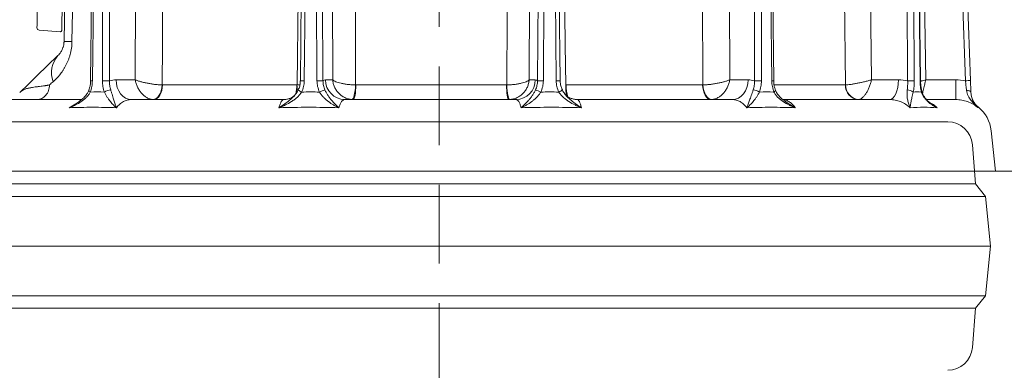
# Model space of a CAD drawing. Extents: x 15016 to 18991, y -1020 to 2473.
# Drawn here: x 18334 to 18731, y 1927 to 2068 of the extents above; entities that cross this region are included whole.
import ezdxf

# ---------------------------------------------------------------- set-up
doc = ezdxf.new("R2010")
doc.units = 0
doc.header["$LTSCALE"] = 5
doc.linetypes.add('HIDDEN', pattern=[1.905, 1.27, -0.635])
doc.layers.add('Bemaßungen(Brunner)', color=7, linetype='Continuous', lineweight=25)
doc.layers.add('SLD-0', color=7, linetype='Continuous')
doc.styles.add('Brunner 2014', font='arial.ttf', dxfattribs={"height": 35})
doc.dimstyles.new('Brunner 2014', dxfattribs={"dimscale": 5, "dimtxt": 35, "dimasz": 5, "dimexe": 3.175, "dimexo": 0, "dimgap": 0.762, "dimtad": 1, "dimdec": 0, "dimrnd": 1e-08, "dimtxsty": 'Brunner 2014', "dimcen": 0.09, "dimdle": 10, "dimclrd": 7, "dimclre": 7, "dimclrt": 7, "dimadec": 1, "dimazin": 2, "dimtfac": 0.666667, "dimtdec": 0, "dimtmove": 0, "dimatfit": 3, "dimldrblk": 'Filled-1', "dimfxl": 1, "dimtolj": 1, "dimlwd": 5, "dimlwe": 5, "dimarcsym": 0})

# ---------------------------------------------------------------- blocks, each defined once
blk = doc.blocks.new('*D423')
at = {"layer": 'Bemaßungen(Brunner)', "color": 7, "linetype": 'Continuous', "lineweight": 5, "transparency": 16777216}
for p, q in [((18594.59, 2307.62), (18934.41, 2307.62)), ((18918.54, 2282.62), (18918.54, 2032.18)), ((18727.24, 2007.18), (18934.41, 2007.18))]:
    blk.add_line(p, q, dxfattribs=at)
at = {"layer": 'Bemaßungen(Brunner)', "color": 7, "lineweight": 5, "transparency": 16777216}
for points in [[(18914.37, 2282.62), (18922.7, 2282.62), (18918.54, 2307.62)], [(18914.37, 2032.18), (18922.7, 2032.18), (18918.54, 2007.18)]]:
    blk.add_solid(points, dxfattribs=at)
at = {"layer": 'Defpoints', "color": 0, "lineweight": 5, "transparency": 16777216}
for p in [(18594.59, 2307.62), (18727.24, 2007.18), (18918.54, 2007.18)]:
    blk.add_point(p, dxfattribs=at)
at = {"layer": 'Bemaßungen(Brunner)', "color": 7, "lineweight": 9, "transparency": 16777216, "insert": (18896.84, 2152.93), "char_height": 35, "attachment_point": 5, "rotation": 90, "style": 'Brunner 2014'}
blk.add_mtext('\\A1;300', dxfattribs=at)
blk = doc.blocks.new('Filled-1')
at = {"color": 0}
for p, q in [((0, 0), (-1, 0.167)), ((-1, 0.167), (-1, -0.167)), ((-1, 0), (0, 0)), ((-1, -0.167), (0, 0))]:
    blk.add_line(p, q, dxfattribs=at)
at = {"color": 0, "flags": 128}
blk.add_lwpolyline([(-1, -0.167), (0, 0), (-1, 0.167), (-1, -0.167)], dxfattribs=at)
at = {"color": 0}
blk.add_solid([(-1, -0.167), (0, 0), (-1, 0.167), (-1, -0.167)], dxfattribs=at)

msp = doc.modelspace()

# ---------------------------------------------------------------- linework, layer by layer
at = {"color": 7, "lineweight": 9}
for p, q in [((18355.83, 2270.59), (18352.15, 2059.33)), ((18381.76, 2261.6), (18380.84, 2043.95)), ((18459.39, 2261.6), (18460.34, 2043.95)), ((18539.43, 2043.95), (18540.52, 2261.6)), ((18620.22, 2043.95), (18619.44, 2261.6)), ((18677.32, 2043.95), (18674.84, 2261.6)), ((18699.19, 2043.95), (18695.5, 2261.6)), ((18362.84, 2043.56), (18365.37, 2249.21)), ((18363.55, 2043.56), (18366.08, 2249.2)), ((18367.4, 2249.2), (18367.62, 2043.56)), ((18370.43, 2043.56), (18370.21, 2249.2)), ((18447.34, 2043.56), (18449.52, 2249.2)), ((18448.86, 2043.56), (18451.03, 2249.2)), ((18452.7, 2249.2), (18454, 2043.56)), ((18456.43, 2043.56), (18455.12, 2249.2)), ((18544.18, 2249.2), (18542.8, 2043.56)), ((18545.17, 2043.56), (18546.55, 2249.2)), ((18548.23, 2249.2), (18550.36, 2043.56)), ((18549.81, 2249.2), (18551.94, 2043.56)), ((18630.5, 2249.2), (18630.19, 2043.56)), ((18632.99, 2043.56), (18633.3, 2249.2)), ((18634.65, 2249.2), (18637.17, 2043.56)), ((18635.42, 2249.21), (18637.94, 2043.56)), ((18691.05, 2249.2), (18691.88, 2043.56)), ((18694.55, 2043.56), (18693.73, 2249.2)), ((18694.48, 2249.2), (18696.88, 2043.56)), ((18694.68, 2249.2), (18697.08, 2043.56)), ((18707.99, 2249.75), (18715.19, 2043.59)), ((18717.19, 2043.65), (18709.99, 2249.8)), ((18380.84, 2043.95), (18373.11, 2043.95)), ((18460.34, 2043.95), (18457.43, 2043.95)), ((18541.93, 2043.95), (18539.43, 2043.95)), ((18627.62, 2043.95), (18620.22, 2043.95)), ((18688.13, 2043.95), (18677.32, 2043.95)), ((18711.22, 2043.95), (18699.19, 2043.95)), ((18711.22, 2043.95), (18711.22, 2036.02)), ((18445.87, 2041.92), (18391.79, 2041.92)), ((18447.15, 2041.98), (18445.97, 2041.92)), ((18446.46, 2039.89), (18446.63, 2040.28)), ((18530.34, 2041.92), (18469.65, 2041.92)), ((18609.32, 2041.92), (18554.32, 2041.92)), ((18666.84, 2041.92), (18638.14, 2041.92)), ((18359.2, 2036.02), (18294.88, 2036.02)), ((18440.65, 2036.02), (18379.24, 2036.02)), ((18534.11, 2036.02), (18465.2, 2036.02)), ((18621.32, 2036.02), (18558.85, 2036.02)), ((18684.63, 2036.02), (18641.63, 2036.02)), ((18711.22, 2036.02), (18699.63, 2036.02)), ((18720.23, 2032.76), (18720.34, 2032.94)), ((18720.34, 2032.94), (18720.35, 2032.95)), ((18294.78, 2027.06), (18708.01, 2027.06)), ((18503.24, 2027.06), (18298.47, 2027.06)), ((18708.01, 2027.06), (18503.24, 2027.06)), ((18725.53, 2023.49), (18727.24, 2007.18)), ((18717.98, 2017.86), (18719.24, 2002.06)), ((18279.24, 2007.18), (18727.24, 2007.18)), ((18503.24, 2002.06), (18287.24, 2002.06)), ((18719.24, 2002.06), (18503.24, 2002.06)), ((18719.24, 2002.06), (18723.24, 1997.06)), ((18503.24, 1997.06), (18283.24, 1997.06)), ((18723.24, 1997.06), (18503.24, 1997.06)), ((18723.24, 1997.06), (18725.24, 1977.06)), ((18503.24, 1977.06), (18281.24, 1977.06)), ((18725.24, 1977.06), (18503.24, 1977.06)), ((18725.24, 1977.06), (18723.24, 1957.06)), ((18503.24, 1957.06), (18283.24, 1957.06)), ((18723.24, 1957.06), (18503.24, 1957.06)), ((18723.24, 1957.06), (18719.24, 1952.06)), ((18503.24, 1952.06), (18287.24, 1952.06)), ((18719.24, 1952.06), (18503.24, 1952.06)), ((18719.24, 1952.06), (18717.98, 1936.26))]:
    msp.add_line(p, q, dxfattribs=at)
at = {"color": 1, "lineweight": 9}
msp.add_line((18350.69, 2063.33), (18342.17, 2063.95), dxfattribs=at)
at = {"color": 7, "lineweight": 9, "flags": 128}
for points in [[(18355.35, 2059.33), (18355.89, 2089.33), (18358.02, 2209.31), (18358.95, 2261.53)], [(18391.7, 2041.92), (18391.77, 2057.92), (18392.05, 2121.91), (18392.68, 2261.53)], [(18448.66, 2261.53), (18448.47, 2245.53), (18447.68, 2181.54), (18445.97, 2041.92)], [(18469.54, 2041.92), (18469.48, 2057.92), (18469.22, 2121.91), (18468.65, 2261.53)], [(18531.48, 2261.53), (18531.4, 2245.53), (18531.1, 2181.54), (18530.44, 2041.92)], [(18554.21, 2041.92), (18554.02, 2057.92), (18553.27, 2121.91), (18551.63, 2261.53)], [(18608.57, 2261.53), (18608.63, 2245.53), (18608.88, 2181.54), (18609.41, 2041.92)], [(18664.35, 2261.53), (18664.54, 2245.53), (18665.28, 2181.54), (18666.89, 2041.92)], [(18349.7, 2053.72), (18345.39, 2049.55), (18341.38, 2045.68), (18337.68, 2042.1), (18334.29, 2038.83)], [(18379.24, 2036.02), (18378.05, 2036.18), (18376.91, 2036.63), (18375.85, 2037.36), (18374.93, 2038.34), (18374.16, 2039.54), (18373.59, 2040.91), (18373.24, 2042.4), (18373.11, 2043.95)], [(18627.62, 2043.95), (18627.49, 2042.4), (18627.13, 2040.91), (18626.54, 2039.54), (18625.76, 2038.34), (18624.8, 2037.36), (18623.72, 2036.63), (18622.54, 2036.18), (18621.32, 2036.02)], [(18688.13, 2043.95), (18688.06, 2042.4), (18687.86, 2040.91), (18687.53, 2039.54), (18687.09, 2038.34), (18686.56, 2037.36), (18685.96, 2036.63), (18685.31, 2036.18), (18684.63, 2036.02)], [(18362.71, 2039.04), (18362.49, 2039.2), (18362.31, 2039.35), (18362.19, 2039.49), (18362.13, 2039.62), (18362.13, 2039.73), (18362.13, 2039.74)], [(18387.89, 2036.04), (18388.58, 2036.15), (18389.25, 2036.49), (18389.88, 2037.03), (18390.45, 2037.76), (18390.93, 2038.65), (18391.31, 2039.67), (18391.57, 2040.77), (18391.7, 2041.92)], [(18388.24, 2036.02), (18388.92, 2036.14), (18389.58, 2036.47), (18390.19, 2037.01), (18390.72, 2037.74), (18391.17, 2038.64), (18391.5, 2039.66), (18391.71, 2040.76), (18391.79, 2041.92)], [(18469.54, 2041.92), (18469.46, 2040.77), (18469.33, 2039.67), (18469.18, 2038.65), (18468.99, 2037.76), (18468.79, 2037.03), (18468.58, 2036.49), (18468.36, 2036.15), (18468.15, 2036.04)], [(18468.58, 2036.02), (18468.79, 2036.14), (18468.99, 2036.47), (18469.17, 2037.01), (18469.33, 2037.74), (18469.46, 2038.64), (18469.56, 2039.66), (18469.63, 2040.76), (18469.65, 2041.92)], [(18530.34, 2041.92), (18530.36, 2040.76), (18530.41, 2039.66), (18530.49, 2038.64), (18530.6, 2037.74), (18530.73, 2037.01), (18530.87, 2036.47), (18531.03, 2036.14), (18531.2, 2036.02)], [(18530.44, 2041.92), (18530.53, 2040.77), (18530.64, 2039.67), (18530.78, 2038.65), (18530.93, 2037.76), (18531.11, 2037.03), (18531.28, 2036.49), (18531.46, 2036.15), (18531.64, 2036.04)], [(18609.32, 2041.92), (18609.4, 2040.76), (18609.6, 2039.66), (18609.91, 2038.64), (18610.33, 2037.74), (18610.84, 2037.01), (18611.42, 2036.47), (18612.05, 2036.14), (18612.7, 2036.02)], [(18609.41, 2041.92), (18609.54, 2040.77), (18609.79, 2039.67), (18610.15, 2038.65), (18610.61, 2037.76), (18611.16, 2037.03), (18611.76, 2036.49), (18612.4, 2036.15), (18613.06, 2036.04)], [(18638.04, 2039.04), (18638.27, 2039.2), (18638.46, 2039.35), (18638.59, 2039.49), (18638.66, 2039.62), (18638.68, 2039.73), (18638.67, 2039.75)], [(18715.58, 2039.74), (18715.93, 2039.71), (18716.26, 2039.66), (18716.57, 2039.58), (18716.84, 2039.48), (18717.05, 2039.35), (18717.22, 2039.21), (18717.32, 2039.06), (18717.36, 2038.89)]]:
    msp.add_lwpolyline(points, dxfattribs=at)
at = {"color": 1, "lineweight": 9, "flags": 128}
for points in [[(18341.38, 2072.94), (18341.36, 2071.62), (18341.32, 2069.64), (18341.3, 2068.01), (18341.27, 2066.72), (18341.26, 2065.78), (18341.25, 2065.2), (18341.24, 2064.97), (18341.24, 2064.96)], [(18351.37, 2072.34), (18351.34, 2070.47), (18351.31, 2068.49), (18351.28, 2066.86), (18351.25, 2065.57), (18351.24, 2064.63), (18351.23, 2064.05), (18351.22, 2063.82), (18351.22, 2063.82)]]:
    msp.add_lwpolyline(points, dxfattribs=at)
at = {"color": 1, "lineweight": 9}
for centre, radius, start, end in [((18342.24, 2064.94), 1, 179, 265.8299), ((18350.72, 2063.82), 0.5, 265.8299, 359)]:
    msp.add_arc(centre, radius, start, end, dxfattribs=at)
at = {"color": 7, "lineweight": 9}
for centre, radius, start, end in [((18353.75, 1991.88), 67.47, 88.6387, 91.3613), ((18357.35, 2046.85), 10.28, 138.0591, 200.849), ((18362.35, 1958.77), 84.8, 89.1874, 89.67), ((18369.03, 1910.49), 133.07, 89.3934, 90.6066), ((18448, 2000.65), 42.92, 88.8503, 90.8743), ((18455.22, 1950.14), 93.43, 89.2566, 90.7434), ((18465.32, 2043.9), 7.88, 179.6391, 269.1333), ((18534.02, 2043.94), 7.91, 270.6326, 0.1334), ((18543.98, 1954.96), 88.6, 89.233, 90.767), ((18551.24, 1998.63), 44.94, 89.1057, 91.1255), ((18631.59, 1911.61), 131.95, 89.3905, 90.6095), ((18638.2, 1973.53), 70.04, 90.2084, 90.8371), ((18693.22, 1925.63), 117.93, 89.3504, 90.6496), ((18696.89, 2046.51), 2.96, 269.7032, 273.625), ((18717.69, 1986.36), 57.29, 90.5001, 92.4999), ((18371.53, 2033.99), 5.94, 95.8065, 121.6988), ((18430.23, 2041.8), 15.64, 346.433, 0.4298), ((18429.93, 2040.98), 16.06, 351.3843, 3.3581), ((18448.96, 2042.3), 3.46, 224.4679, 250.6726), ((18459.61, 2030.59), 9.61, 104.5781, 118.5), ((18539.22, 2029.91), 10.37, 61.7022, 74.358), ((18550.21, 2042.51), 3.67, 289.0974, 314.629), ((18569.2, 2040.78), 15.03, 175.6441, 192.4732), ((18568.92, 2041.58), 14.61, 178.6698, 198.0326), ((18629, 2033.82), 6.12, 58.6665, 83.6993), ((18672.46, 2041.64), 5.63, 177.1566, 265.7749), ((18672.71, 2041.84), 5.82, 179.1549, 265.4712), ((18691.73, 2036.12), 3.78, 50.6897, 89.9559), ((18697.06, 2039.4), 0.475, 311.7445, 7.4049), ((18725.35, 2039.2), 8, 182.0293, 231.2996), ((18711.6, 2022.02), 14, 6, 51.3387), ((18708.01, 2017.06), 10, 4.5739, 90), ((18708.01, 1937.06), 10, 270, 355.4261)]:
    msp.add_arc(centre, radius, start, end, dxfattribs=at)
for points, knots in [([(18347.74, 2043.19), (18348.66, 2044.01), (18349.55, 2044.92), (18350.83, 2046.5), (18351.25, 2047.06), (18351.85, 2047.97), (18352.05, 2048.28), (18352.44, 2048.92), (18352.62, 2049.25), (18353.16, 2050.26), (18353.5, 2050.97), (18353.95, 2052.1), (18354.09, 2052.49), (18354.36, 2053.28), (18354.49, 2053.69), (18354.83, 2054.93), (18355.01, 2055.77), (18355.26, 2057.52), (18355.34, 2058.43), (18355.35, 2059.33)], [0, 0, 0, 0, 0.25, 0.25, 0.375, 0.375, 0.4375, 0.4375, 0.5, 0.5, 0.625, 0.625, 0.6875, 0.6875, 0.75, 0.75, 0.875, 0.875, 1, 1, 1, 1]), ([(18352.15, 2059.33), (18352.14, 2059.21), (18352.14, 2059.09), (18352.12, 2058.85), (18352.11, 2058.73), (18352.08, 2058.38), (18352.04, 2058.17), (18351.96, 2057.76), (18351.92, 2057.57), (18351.83, 2057.22), (18351.77, 2057.06), (18351.62, 2056.6), (18351.51, 2056.34), (18351.29, 2055.86), (18351.18, 2055.65), (18350.83, 2055.06), (18350.6, 2054.74), (18350.15, 2054.17), (18349.93, 2053.93), (18349.7, 2053.72)], [0, 0, 0, 0, 0.03125, 0.03125, 0.0625, 0.0625, 0.125, 0.125, 0.1875, 0.1875, 0.25, 0.25, 0.375, 0.375, 0.5, 0.5, 0.75, 0.75, 1, 1, 1, 1]), ([(18362.11, 2039.75), (18362.22, 2040.06), (18362.53, 2040.85), (18362.78, 2042.15), (18362.81, 2043.13), (18362.83, 2043.57)], [0, 0, 0, 0, 0.263532, 0.671556, 1, 1, 1, 1]), ([(18362.71, 2039.04), (18362.98, 2039.75), (18363.19, 2040.49), (18363.47, 2042), (18363.55, 2042.77), (18363.55, 2043.56)], [0, 0, 0, 0, 0.5, 0.5, 1, 1, 1, 1]), ([(18367.62, 2043.56), (18367.62, 2042.77), (18367.69, 2041.99), (18367.95, 2040.48), (18368.15, 2039.75), (18368.41, 2039.04)], [0, 0, 0, 0, 0.5, 0.5, 1, 1, 1, 1]), ([(18370.93, 2039.9), (18370.75, 2040.47), (18370.62, 2041.06), (18370.45, 2042.29), (18370.42, 2042.92), (18370.43, 2043.56)], [0, 0, 0, 0, 0.5, 0.5, 1, 1, 1, 1]), ([(18387.89, 2036.04), (18387.49, 2036.07), (18387.09, 2036.14), (18386.3, 2036.39), (18385.9, 2036.56), (18385.32, 2036.89), (18385.13, 2037), (18384.75, 2037.26), (18384.57, 2037.4), (18384.03, 2037.85), (18383.69, 2038.18), (18383.05, 2038.9), (18382.75, 2039.3), (18382.2, 2040.14), (18381.96, 2040.58), (18381.53, 2041.51), (18381.34, 2041.99), (18381.12, 2042.72), (18381.05, 2042.96), (18380.93, 2043.46), (18380.88, 2043.71), (18380.84, 2043.95)], [0, 0, 0, 0, 0.125, 0.125, 0.25, 0.25, 0.3125, 0.3125, 0.375, 0.375, 0.5, 0.5, 0.625, 0.625, 0.75, 0.75, 0.875, 0.875, 0.9375, 0.9375, 1, 1, 1, 1]), ([(18391.7, 2041.92), (18391.28, 2041.93), (18390.85, 2041.94), (18389.93, 2042), (18389.45, 2042.05), (18388.71, 2042.13), (18388.46, 2042.15), (18387.96, 2042.22), (18387.71, 2042.25), (18386.96, 2042.37), (18386.46, 2042.45), (18385.47, 2042.64), (18384.97, 2042.74), (18384.03, 2042.96), (18383.57, 2043.07), (18382.7, 2043.31), (18382.28, 2043.44), (18381.71, 2043.63), (18381.52, 2043.69), (18381.17, 2043.82), (18381, 2043.89), (18380.84, 2043.95)], [0, 0, 0, 0, 0.125, 0.125, 0.25, 0.25, 0.3125, 0.3125, 0.375, 0.375, 0.5, 0.5, 0.625, 0.625, 0.75, 0.75, 0.875, 0.875, 0.9375, 0.9375, 1, 1, 1, 1]), ([(18446.63, 2040.28), (18446.73, 2040.5), (18447.06, 2041.23), (18447.3, 2042.35), (18447.3, 2043.23), (18447.3, 2043.56)], [0, 0, 0, 0, 0.222368, 0.704603, 1, 1, 1, 1]), ([(18447.82, 2039.04), (18448.15, 2039.75), (18448.41, 2040.49), (18448.76, 2042), (18448.85, 2042.77), (18448.86, 2043.56)], [0, 0, 0, 0, 0.5, 0.5, 1, 1, 1, 1]), ([(18454, 2043.56), (18454.01, 2042.77), (18454.1, 2041.99), (18454.45, 2040.48), (18454.7, 2039.75), (18455.03, 2039.04)], [0, 0, 0, 0, 0.5, 0.5, 1, 1, 1, 1]), ([(18457.2, 2039.9), (18456.94, 2040.47), (18456.75, 2041.06), (18456.49, 2042.29), (18456.42, 2042.92), (18456.43, 2043.56)], [0, 0, 0, 0, 0.5, 0.5, 1, 1, 1, 1]), ([(18468.15, 2036.04), (18467.65, 2036.07), (18467.15, 2036.14), (18466.18, 2036.39), (18465.7, 2036.56), (18465.02, 2036.89), (18464.79, 2037), (18464.35, 2037.26), (18464.14, 2037.4), (18463.52, 2037.85), (18463.13, 2038.18), (18462.42, 2038.9), (18462.1, 2039.3), (18461.53, 2040.14), (18461.28, 2040.58), (18460.87, 2041.51), (18460.7, 2041.99), (18460.52, 2042.72), (18460.47, 2042.96), (18460.39, 2043.46), (18460.36, 2043.71), (18460.34, 2043.95)], [0, 0, 0, 0, 0.125, 0.125, 0.25, 0.25, 0.3125, 0.3125, 0.375, 0.375, 0.5, 0.5, 0.625, 0.625, 0.75, 0.75, 0.875, 0.875, 0.9375, 0.9375, 1, 1, 1, 1]), ([(18469.54, 2041.92), (18469.04, 2041.93), (18468.53, 2041.94), (18467.52, 2042), (18467, 2042.05), (18466.26, 2042.13), (18466.01, 2042.15), (18465.53, 2042.22), (18465.29, 2042.25), (18464.59, 2042.37), (18464.15, 2042.45), (18463.31, 2042.64), (18462.92, 2042.74), (18462.2, 2042.96), (18461.87, 2043.07), (18461.3, 2043.31), (18461.04, 2043.44), (18460.73, 2043.63), (18460.64, 2043.69), (18460.48, 2043.82), (18460.4, 2043.89), (18460.34, 2043.95)], [0, 0, 0, 0, 0.125, 0.125, 0.25, 0.25, 0.3125, 0.3125, 0.375, 0.375, 0.5, 0.5, 0.625, 0.625, 0.75, 0.75, 0.875, 0.875, 0.9375, 0.9375, 1, 1, 1, 1]), ([(18530.44, 2041.92), (18530.95, 2041.93), (18531.46, 2041.94), (18532.48, 2042), (18532.99, 2042.05), (18533.72, 2042.13), (18533.97, 2042.15), (18534.45, 2042.22), (18534.68, 2042.25), (18535.37, 2042.37), (18535.81, 2042.45), (18536.62, 2042.64), (18537.01, 2042.74), (18537.7, 2042.96), (18538.01, 2043.07), (18538.56, 2043.31), (18538.8, 2043.44), (18539.09, 2043.63), (18539.17, 2043.69), (18539.32, 2043.82), (18539.38, 2043.89), (18539.43, 2043.95)], [0, 0, 0, 0, 0.125, 0.125, 0.25, 0.25, 0.3125, 0.3125, 0.375, 0.375, 0.5, 0.5, 0.625, 0.625, 0.75, 0.75, 0.875, 0.875, 0.9375, 0.9375, 1, 1, 1, 1]), ([(18531.64, 2036.04), (18532.14, 2036.07), (18532.64, 2036.14), (18533.61, 2036.39), (18534.1, 2036.56), (18534.79, 2036.89), (18535.01, 2037), (18535.45, 2037.26), (18535.67, 2037.4), (18536.29, 2037.85), (18536.67, 2038.18), (18537.38, 2038.9), (18537.71, 2039.3), (18538.27, 2040.14), (18538.52, 2040.58), (18538.93, 2041.51), (18539.09, 2041.99), (18539.27, 2042.72), (18539.32, 2042.96), (18539.39, 2043.46), (18539.42, 2043.71), (18539.43, 2043.95)], [0, 0, 0, 0, 0.125, 0.125, 0.25, 0.25, 0.3125, 0.3125, 0.375, 0.375, 0.5, 0.5, 0.625, 0.625, 0.75, 0.75, 0.875, 0.875, 0.9375, 0.9375, 1, 1, 1, 1]), ([(18542.8, 2043.56), (18542.8, 2042.92), (18542.73, 2042.3), (18542.47, 2041.07), (18542.27, 2040.47), (18542.02, 2039.9)], [0, 0, 0, 0, 0.5, 0.5, 1, 1, 1, 1]), ([(18544.14, 2039.04), (18544.47, 2039.75), (18544.73, 2040.49), (18545.07, 2042), (18545.17, 2042.77), (18545.17, 2043.56)], [0, 0, 0, 0, 0.5, 0.5, 1, 1, 1, 1]), ([(18550.36, 2043.56), (18550.36, 2042.77), (18550.46, 2041.99), (18550.81, 2040.48), (18551.07, 2039.75), (18551.41, 2039.04)], [0, 0, 0, 0, 0.5, 0.5, 1, 1, 1, 1]), ([(18551.97, 2043.56), (18551.98, 2043.17), (18552, 2042.23), (18552.3, 2040.98), (18552.68, 2040.2), (18552.83, 2039.9)], [0, 0, 0, 0, 0.311221, 0.737667, 1, 1, 1, 1]), ([(18609.41, 2041.92), (18609.84, 2041.93), (18610.28, 2041.94), (18611.22, 2042), (18611.71, 2042.05), (18612.45, 2042.13), (18612.7, 2042.15), (18613.2, 2042.22), (18613.45, 2042.25), (18614.21, 2042.37), (18614.71, 2042.45), (18615.69, 2042.64), (18616.18, 2042.74), (18617.12, 2042.96), (18617.56, 2043.07), (18618.42, 2043.31), (18618.83, 2043.44), (18619.39, 2043.63), (18619.56, 2043.69), (18619.9, 2043.82), (18620.07, 2043.89), (18620.22, 2043.95)], [0, 0, 0, 0, 0.125, 0.125, 0.25, 0.25, 0.3125, 0.3125, 0.375, 0.375, 0.5, 0.5, 0.625, 0.625, 0.75, 0.75, 0.875, 0.875, 0.9375, 0.9375, 1, 1, 1, 1]), ([(18613.06, 2036.04), (18613.47, 2036.07), (18613.88, 2036.14), (18614.69, 2036.39), (18615.1, 2036.56), (18615.69, 2036.89), (18615.89, 2037), (18616.27, 2037.26), (18616.46, 2037.4), (18617.01, 2037.85), (18617.36, 2038.18), (18618.01, 2038.9), (18618.31, 2039.3), (18618.86, 2040.14), (18619.11, 2040.58), (18619.54, 2041.51), (18619.73, 2041.99), (18619.95, 2042.72), (18620.02, 2042.96), (18620.13, 2043.46), (18620.18, 2043.71), (18620.22, 2043.95)], [0, 0, 0, 0, 0.125, 0.125, 0.25, 0.25, 0.3125, 0.3125, 0.375, 0.375, 0.5, 0.5, 0.625, 0.625, 0.75, 0.75, 0.875, 0.875, 0.9375, 0.9375, 1, 1, 1, 1]), ([(18630.19, 2043.56), (18630.21, 2042.92), (18630.17, 2042.3), (18630, 2041.07), (18629.86, 2040.47), (18629.67, 2039.9)], [0, 0, 0, 0, 0.5, 0.5, 1, 1, 1, 1]), ([(18632.18, 2039.04), (18632.45, 2039.75), (18632.65, 2040.49), (18632.92, 2042), (18632.99, 2042.77), (18632.99, 2043.56)], [0, 0, 0, 0, 0.5, 0.5, 1, 1, 1, 1]), ([(18637.17, 2043.56), (18637.18, 2042.77), (18637.26, 2041.99), (18637.55, 2040.48), (18637.76, 2039.75), (18638.04, 2039.04)], [0, 0, 0, 0, 0.5, 0.5, 1, 1, 1, 1]), ([(18637.97, 2043.57), (18637.97, 2043.21), (18637.98, 2042.32), (18638.23, 2041.02), (18638.54, 2040.15), (18638.68, 2039.76)], [0, 0, 0, 0, 0.26673, 0.671048, 1, 1, 1, 1]), ([(18666.89, 2041.92), (18667.15, 2041.93), (18667.44, 2041.94), (18668.1, 2042), (18668.47, 2042.05), (18669.06, 2042.13), (18669.27, 2042.15), (18669.69, 2042.22), (18669.91, 2042.25), (18670.58, 2042.37), (18671.04, 2042.45), (18672, 2042.64), (18672.49, 2042.74), (18673.48, 2042.96), (18673.98, 2043.07), (18674.97, 2043.31), (18675.46, 2043.44), (18676.18, 2043.63), (18676.41, 2043.69), (18676.87, 2043.82), (18677.1, 2043.89), (18677.32, 2043.95)], [0, 0, 0, 0, 0.125, 0.125, 0.25, 0.25, 0.3125, 0.3125, 0.375, 0.375, 0.5, 0.5, 0.625, 0.625, 0.75, 0.75, 0.875, 0.875, 0.9375, 0.9375, 1, 1, 1, 1]), ([(18672.25, 2036.04), (18672.48, 2036.07), (18672.72, 2036.14), (18673.21, 2036.39), (18673.46, 2036.56), (18673.83, 2036.89), (18673.96, 2037), (18674.21, 2037.26), (18674.33, 2037.4), (18674.7, 2037.85), (18674.94, 2038.18), (18675.4, 2038.9), (18675.63, 2039.3), (18676.05, 2040.14), (18676.24, 2040.58), (18676.61, 2041.51), (18676.78, 2041.99), (18677.01, 2042.72), (18677.08, 2042.96), (18677.21, 2043.46), (18677.27, 2043.71), (18677.32, 2043.95)], [0, 0, 0, 0, 0.125, 0.125, 0.25, 0.25, 0.3125, 0.3125, 0.375, 0.375, 0.5, 0.5, 0.625, 0.625, 0.75, 0.75, 0.875, 0.875, 0.9375, 0.9375, 1, 1, 1, 1]), ([(18691.88, 2043.56), (18691.91, 2042.92), (18691.91, 2042.3), (18691.86, 2041.07), (18691.81, 2040.47), (18691.73, 2039.9)], [0, 0, 0, 0, 0.5, 0.5, 1, 1, 1, 1]), ([(18694.12, 2039.04), (18694.27, 2039.75), (18694.38, 2040.49), (18694.52, 2042), (18694.56, 2042.77), (18694.55, 2043.56)], [0, 0, 0, 0, 0.5, 0.5, 1, 1, 1, 1]), ([(18696.88, 2043.56), (18696.89, 2042.77), (18696.94, 2041.99), (18697.11, 2040.48), (18697.23, 2039.75), (18697.38, 2039.04)], [0, 0, 0, 0, 0.5, 0.5, 1, 1, 1, 1]), ([(18697.1, 2043.56), (18697.1, 2043.23), (18697.11, 2042.35), (18697.25, 2040.94), (18697.44, 2039.95), (18697.54, 2039.46)], [0, 0, 0, 0, 0.232011, 0.620244, 1, 1, 1, 1]), ([(18699.19, 2043.95), (18699.19, 2043.95), (18698.59, 2043.8), (18697.9, 2043.61), (18697.25, 2043.44), (18697.16, 2043.42)], [0, 0, 0, 0, 0.0086511, 0.8689549, 1, 1, 1, 1]), ([(18699.19, 2043.95), (18699.19, 2043.95), (18699.04, 2043.35), (18698.82, 2042.45), (18698.42, 2040.83), (18698.09, 2039.47), (18697.9, 2038.71), (18697.85, 2038.49)], [0, 0, 0, 0, 0.002922, 0.293566, 0.441107, 0.836575, 1, 1, 1, 1]), ([(18715.19, 2043.59), (18715.25, 2042.92), (18715.31, 2042.26), (18715.44, 2040.97), (18715.51, 2040.34), (18715.58, 2039.74)], [0, 0, 0, 0, 0.5, 0.5, 1, 1, 1, 1]), ([(18717.36, 2038.89), (18717.33, 2039.63), (18717.3, 2040.41), (18717.25, 2042), (18717.22, 2042.82), (18717.19, 2043.65)], [0, 0, 0, 0, 0.5, 0.5, 1, 1, 1, 1]), ([(18346.32, 2041.92), (18346.18, 2041.89), (18345.92, 2041.84), (18345.51, 2041.76), (18345.11, 2041.68), (18344.7, 2041.61), (18344.28, 2041.55), (18343.66, 2041.45), (18342.8, 2041.34), (18341.93, 2041.23), (18340.93, 2041.12), (18340.02, 2041.01), (18339.1, 2040.87), (18338.12, 2040.69), (18337.07, 2040.42), (18336.25, 2040.1), (18335.74, 2039.86), (18335.47, 2039.71), (18335.18, 2039.53), (18334.87, 2039.32), (18334.57, 2039.09), (18334.38, 2038.92), (18334.29, 2038.83)], [0, 0, 0, 0, 0.020069, 0.040733, 0.061987, 0.083829, 0.106253, 0.129256, 0.186446, 0.255676, 0.289077, 0.379396, 0.446994, 0.501282, 0.625157, 0.74471, 0.775653, 0.811341, 0.851703, 0.89666, 0.946125, 1, 1, 1, 1]), ([(18341.32, 2036.02), (18341.97, 2036.02), (18342.61, 2036.18), (18343.81, 2036.77), (18344.36, 2037.2), (18345.28, 2038.29), (18345.66, 2038.94), (18346.17, 2040.37), (18346.3, 2041.14), (18346.32, 2041.92)], [0, 0, 0, 0, 0.25, 0.25, 0.5, 0.5, 0.75, 0.75, 1, 1, 1, 1]), ([(18362.71, 2039.04), (18362.52, 2038.63), (18362.29, 2038.25), (18361.76, 2037.54), (18361.46, 2037.2), (18360.83, 2036.56), (18360.49, 2036.26), (18359.79, 2035.7), (18359.43, 2035.44), (18358.31, 2034.69), (18357.53, 2034.25), (18356.31, 2033.63), (18355.9, 2033.44), (18355.28, 2033.16), (18355.07, 2033.07), (18354.65, 2032.89), (18354.44, 2032.81), (18354.23, 2032.72)], [0, 0, 0, 0, 0.125, 0.125, 0.25, 0.25, 0.375, 0.375, 0.5, 0.5, 0.75, 0.75, 0.875, 0.875, 0.9375, 0.9375, 1, 1, 1, 1]), ([(18358.48, 2035.46), (18358.8, 2035.69), (18359.6, 2036.27), (18360.66, 2037.33), (18361.59, 2038.53), (18361.96, 2039.36), (18362.12, 2039.74)], [0, 0, 0, 0, 0.205431, 0.512779, 0.780177, 1, 1, 1, 1]), ([(18368.41, 2039.04), (18368.6, 2038.63), (18368.79, 2038.25), (18369.18, 2037.54), (18369.38, 2037.2), (18369.78, 2036.56), (18369.98, 2036.26), (18370.39, 2035.7), (18370.6, 2035.44), (18371.21, 2034.69), (18371.62, 2034.25), (18372.23, 2033.63), (18372.43, 2033.44), (18372.73, 2033.16), (18372.83, 2033.07), (18373.03, 2032.89), (18373.13, 2032.81), (18373.23, 2032.72)], [0, 0, 0, 0, 0.125, 0.125, 0.25, 0.25, 0.375, 0.375, 0.5, 0.5, 0.75, 0.75, 0.875, 0.875, 0.9375, 0.9375, 1, 1, 1, 1]), ([(18370.93, 2039.9), (18371.06, 2039.47), (18371.19, 2039.07), (18371.42, 2038.32), (18371.54, 2037.96), (18371.76, 2037.27), (18371.86, 2036.95), (18372.06, 2036.33), (18372.16, 2036.04), (18372.43, 2035.19), (18372.6, 2034.67), (18372.85, 2033.92), (18372.92, 2033.67), (18373.04, 2033.31), (18373.08, 2033.19), (18373.15, 2032.96), (18373.19, 2032.84), (18373.23, 2032.72)], [0, 0, 0, 0, 0.125, 0.125, 0.25, 0.25, 0.375, 0.375, 0.5, 0.5, 0.75, 0.75, 0.875, 0.875, 0.9375, 0.9375, 1, 1, 1, 1]), ([(18447.82, 2039.04), (18447.57, 2038.63), (18447.29, 2038.25), (18446.69, 2037.54), (18446.36, 2037.2), (18445.66, 2036.56), (18445.29, 2036.26), (18444.53, 2035.7), (18444.14, 2035.44), (18442.95, 2034.69), (18442.13, 2034.25), (18440.86, 2033.63), (18440.43, 2033.44), (18439.79, 2033.16), (18439.57, 2033.07), (18439.14, 2032.89), (18438.92, 2032.81), (18438.7, 2032.72)], [0, 0, 0, 0, 0.125, 0.125, 0.25, 0.25, 0.375, 0.375, 0.5, 0.5, 0.75, 0.75, 0.875, 0.875, 0.9375, 0.9375, 1, 1, 1, 1]), ([(18445.75, 2038.61), (18445.74, 2038.6), (18445.61, 2038.39), (18445.44, 2038.21), (18445.28, 2038.04)], [0, 0, 0, 0, 0.052502, 1, 1, 1, 1]), ([(18445.74, 2038.62), (18445.76, 2038.64), (18446.06, 2039.01), (18446.32, 2039.44), (18446.49, 2039.87), (18446.49, 2039.88)], [0, 0, 0, 0, 0.045449, 0.97741, 1, 1, 1, 1]), ([(18455.03, 2039.04), (18455.27, 2038.63), (18455.53, 2038.25), (18456.09, 2037.54), (18456.38, 2037.2), (18456.99, 2036.56), (18457.31, 2036.26), (18457.96, 2035.7), (18458.29, 2035.44), (18459.29, 2034.69), (18459.97, 2034.25), (18461.02, 2033.63), (18461.37, 2033.44), (18461.89, 2033.16), (18462.06, 2033.07), (18462.41, 2032.89), (18462.59, 2032.81), (18462.76, 2032.72)], [0, 0, 0, 0, 0.125, 0.125, 0.25, 0.25, 0.375, 0.375, 0.5, 0.5, 0.75, 0.75, 0.875, 0.875, 0.9375, 0.9375, 1, 1, 1, 1]), ([(18457.2, 2039.9), (18457.38, 2039.47), (18457.59, 2039.07), (18458.01, 2038.32), (18458.23, 2037.96), (18458.69, 2037.27), (18458.93, 2036.95), (18459.4, 2036.33), (18459.64, 2036.04), (18460.35, 2035.19), (18460.83, 2034.67), (18461.56, 2033.92), (18461.8, 2033.67), (18462.16, 2033.31), (18462.28, 2033.19), (18462.52, 2032.96), (18462.64, 2032.84), (18462.76, 2032.72)], [0, 0, 0, 0, 0.125, 0.125, 0.25, 0.25, 0.375, 0.375, 0.5, 0.5, 0.75, 0.75, 0.875, 0.875, 0.9375, 0.9375, 1, 1, 1, 1]), ([(18542.02, 2039.9), (18541.82, 2039.47), (18541.62, 2039.07), (18541.18, 2038.32), (18540.95, 2037.96), (18540.48, 2037.27), (18540.24, 2036.95), (18539.75, 2036.33), (18539.5, 2036.04), (18538.76, 2035.19), (18538.25, 2034.67), (18537.5, 2033.92), (18537.24, 2033.67), (18536.87, 2033.31), (18536.74, 2033.19), (18536.49, 2032.96), (18536.36, 2032.84), (18536.24, 2032.72)], [0, 0, 0, 0, 0.125, 0.125, 0.25, 0.25, 0.375, 0.375, 0.5, 0.5, 0.75, 0.75, 0.875, 0.875, 0.9375, 0.9375, 1, 1, 1, 1]), ([(18544.14, 2039.04), (18543.89, 2038.63), (18543.63, 2038.25), (18543.06, 2037.54), (18542.77, 2037.2), (18542.14, 2036.56), (18541.82, 2036.26), (18541.16, 2035.7), (18540.82, 2035.44), (18539.8, 2034.69), (18539.09, 2034.25), (18538.03, 2033.63), (18537.67, 2033.44), (18537.13, 2033.16), (18536.95, 2033.07), (18536.59, 2032.89), (18536.41, 2032.81), (18536.24, 2032.72)], [0, 0, 0, 0, 0.125, 0.125, 0.25, 0.25, 0.375, 0.375, 0.5, 0.5, 0.75, 0.75, 0.875, 0.875, 0.9375, 0.9375, 1, 1, 1, 1]), ([(18551.41, 2039.04), (18551.65, 2038.63), (18551.93, 2038.25), (18552.54, 2037.54), (18552.87, 2037.2), (18553.57, 2036.56), (18553.94, 2036.26), (18554.69, 2035.7), (18555.08, 2035.44), (18556.26, 2034.69), (18557.09, 2034.25), (18558.35, 2033.63), (18558.77, 2033.44), (18559.42, 2033.16), (18559.63, 2033.07), (18560.06, 2032.89), (18560.28, 2032.81), (18560.49, 2032.72)], [0, 0, 0, 0, 0.125, 0.125, 0.25, 0.25, 0.375, 0.375, 0.5, 0.5, 0.75, 0.75, 0.875, 0.875, 0.9375, 0.9375, 1, 1, 1, 1]), ([(18552.82, 2039.9), (18552.96, 2039.59), (18553.22, 2039.04), (18553.6, 2038.56), (18553.77, 2038.35)], [0, 0, 0, 0, 0.56055, 1, 1, 1, 1]), ([(18553.71, 2038.4), (18553.75, 2038.34), (18553.87, 2038.17), (18554.3, 2037.71), (18555.04, 2037.13), (18556.05, 2036.56), (18557.3, 2036.17), (18558.28, 2035.99), (18558.79, 2036.03), (18558.85, 2036.04)], [0, 0, 0, 0, 0.084659, 0.246195, 0.414933, 0.594886, 0.784046, 0.978017, 1, 1, 1, 1]), ([(18560.49, 2032.72), (18560.49, 2032.72), (18559.79, 2033.18), (18558.43, 2034.08), (18556.46, 2035.56), (18554.86, 2036.96), (18554.04, 2037.99), (18553.76, 2038.34)], [0, 0, 0, 0, 0.001887, 0.291568, 0.570047, 0.851687, 1, 1, 1, 1]), ([(18629.67, 2039.9), (18629.53, 2039.47), (18629.4, 2039.07), (18629.14, 2038.32), (18629.02, 2037.96), (18628.78, 2037.27), (18628.66, 2036.95), (18628.44, 2036.33), (18628.33, 2036.04), (18628.02, 2035.19), (18627.82, 2034.67), (18627.54, 2033.92), (18627.45, 2033.67), (18627.31, 2033.31), (18627.27, 2033.19), (18627.18, 2032.96), (18627.14, 2032.84), (18627.09, 2032.72)], [0, 0, 0, 0, 0.125, 0.125, 0.25, 0.25, 0.375, 0.375, 0.5, 0.5, 0.75, 0.75, 0.875, 0.875, 0.9375, 0.9375, 1, 1, 1, 1]), ([(18632.18, 2039.04), (18631.98, 2038.63), (18631.79, 2038.25), (18631.38, 2037.54), (18631.17, 2037.2), (18630.75, 2036.56), (18630.53, 2036.26), (18630.1, 2035.7), (18629.89, 2035.44), (18629.24, 2034.69), (18628.8, 2034.25), (18628.15, 2033.63), (18627.94, 2033.44), (18627.62, 2033.16), (18627.51, 2033.07), (18627.3, 2032.89), (18627.2, 2032.81), (18627.09, 2032.72)], [0, 0, 0, 0, 0.125, 0.125, 0.25, 0.25, 0.375, 0.375, 0.5, 0.5, 0.75, 0.75, 0.875, 0.875, 0.9375, 0.9375, 1, 1, 1, 1]), ([(18638.04, 2039.04), (18638.24, 2038.63), (18638.48, 2038.25), (18639.01, 2037.54), (18639.31, 2037.2), (18639.95, 2036.56), (18640.3, 2036.26), (18641.01, 2035.7), (18641.38, 2035.44), (18642.51, 2034.69), (18643.3, 2034.25), (18644.53, 2033.63), (18644.94, 2033.44), (18645.57, 2033.16), (18645.78, 2033.07), (18646.21, 2032.89), (18646.42, 2032.81), (18646.63, 2032.72)], [0, 0, 0, 0, 0.125, 0.125, 0.25, 0.25, 0.375, 0.375, 0.5, 0.5, 0.75, 0.75, 0.875, 0.875, 0.9375, 0.9375, 1, 1, 1, 1]), ([(18638.69, 2039.76), (18638.82, 2039.44), (18639.14, 2038.68), (18639.99, 2037.55), (18641.03, 2036.46), (18641.86, 2035.84), (18642.23, 2035.57)], [0, 0, 0, 0, 0.189525, 0.45526, 0.754761, 1, 1, 1, 1]), ([(18691.73, 2039.9), (18691.67, 2039.47), (18691.64, 2039.07), (18691.62, 2038.32), (18691.62, 2037.96), (18691.67, 2037.27), (18691.7, 2036.95), (18691.79, 2036.33), (18691.84, 2036.04), (18692.03, 2035.19), (18692.18, 2034.67), (18692.43, 2033.92), (18692.51, 2033.67), (18692.65, 2033.31), (18692.69, 2033.19), (18692.78, 2032.96), (18692.83, 2032.84), (18692.88, 2032.72)], [0, 0, 0, 0, 0.125, 0.125, 0.25, 0.25, 0.375, 0.375, 0.5, 0.5, 0.75, 0.75, 0.875, 0.875, 0.9375, 0.9375, 1, 1, 1, 1]), ([(18694.12, 2039.04), (18694.02, 2038.63), (18693.92, 2038.25), (18693.76, 2037.54), (18693.69, 2037.2), (18693.55, 2036.56), (18693.49, 2036.26), (18693.37, 2035.7), (18693.32, 2035.44), (18693.18, 2034.69), (18693.1, 2034.25), (18693, 2033.63), (18692.97, 2033.44), (18692.93, 2033.16), (18692.92, 2033.07), (18692.9, 2032.89), (18692.89, 2032.81), (18692.88, 2032.72)], [0, 0, 0, 0, 0.125, 0.125, 0.25, 0.25, 0.375, 0.375, 0.5, 0.5, 0.75, 0.75, 0.875, 0.875, 0.9375, 0.9375, 1, 1, 1, 1]), ([(18697.38, 2039.04), (18697.49, 2038.63), (18697.65, 2038.25), (18698.01, 2037.54), (18698.21, 2037.2), (18698.67, 2036.56), (18698.92, 2036.26), (18699.44, 2035.7), (18699.71, 2035.44), (18700.56, 2034.69), (18701.16, 2034.25), (18702.11, 2033.63), (18702.43, 2033.44), (18702.92, 2033.16), (18703.08, 2033.07), (18703.41, 2032.89), (18703.58, 2032.81), (18703.75, 2032.72)], [0, 0, 0, 0, 0.125, 0.125, 0.25, 0.25, 0.375, 0.375, 0.5, 0.5, 0.75, 0.75, 0.875, 0.875, 0.9375, 0.9375, 1, 1, 1, 1]), ([(18697.56, 2039.47), (18697.63, 2039.16), (18697.82, 2038.4), (18698.43, 2037.29), (18699.34, 2036.09), (18700.46, 2034.99), (18701.34, 2034.36), (18701.75, 2034.07)], [0, 0, 0, 0, 0.130973, 0.318519, 0.533094, 0.780179, 1, 1, 1, 1]), ([(18715.58, 2039.74), (18715.62, 2039.33), (18715.71, 2038.94), (18715.94, 2038.21), (18716.08, 2037.86), (18716.4, 2037.2), (18716.58, 2036.88), (18716.96, 2036.28), (18717.17, 2035.99), (18717.81, 2035.17), (18718.27, 2034.66), (18718.99, 2033.93), (18719.23, 2033.69), (18719.6, 2033.34), (18719.73, 2033.22), (18719.98, 2032.99), (18720.11, 2032.87), (18720.23, 2032.76)], [0, 0, 0, 0, 0.125, 0.125, 0.25, 0.25, 0.375, 0.375, 0.5, 0.5, 0.75, 0.75, 0.875, 0.875, 0.9375, 0.9375, 1, 1, 1, 1]), ([(18717.36, 2038.89), (18717.37, 2038.5), (18717.41, 2038.13), (18717.53, 2037.44), (18717.61, 2037.11), (18717.79, 2036.5), (18717.9, 2036.21), (18718.13, 2035.66), (18718.25, 2035.41), (18718.64, 2034.68), (18718.93, 2034.25), (18719.39, 2033.65), (18719.56, 2033.46), (18719.8, 2033.19), (18719.89, 2033.1), (18720.06, 2032.93), (18720.15, 2032.84), (18720.23, 2032.76)], [0, 0, 0, 0, 0.125, 0.125, 0.25, 0.25, 0.375, 0.375, 0.5, 0.5, 0.75, 0.75, 0.875, 0.875, 0.9375, 0.9375, 1, 1, 1, 1]), ([(18358.49, 2035.45), (18357.94, 2035.06), (18356.57, 2034.08), (18355.12, 2033.23), (18354.24, 2032.72), (18354.23, 2032.72)], [0, 0, 0, 0, 0.397574, 0.996524, 1, 1, 1, 1]), ([(18373.23, 2032.72), (18373.43, 2032.99), (18373.65, 2033.24), (18374.09, 2033.71), (18374.32, 2033.93), (18375.02, 2034.54), (18375.51, 2034.89), (18376.29, 2035.32), (18376.55, 2035.44), (18377.07, 2035.65), (18377.34, 2035.74), (18378.14, 2035.95), (18378.69, 2036.02), (18379.24, 2036.02)], [0, 0, 0, 0, 0.125, 0.125, 0.25, 0.25, 0.5, 0.5, 0.625, 0.625, 0.75, 0.75, 1, 1, 1, 1]), ([(18445.28, 2038.04), (18445.11, 2037.83), (18444.42, 2036.96), (18442.99, 2035.71), (18440.95, 2034.19), (18439.5, 2033.23), (18438.71, 2032.72), (18438.7, 2032.72)], [0, 0, 0, 0, 0.093526, 0.375577, 0.658503, 0.998028, 1, 1, 1, 1]), ([(18440.65, 2036.02), (18440.48, 2036.02), (18440.31, 2035.95), (18440.05, 2035.74), (18439.97, 2035.65), (18439.8, 2035.44), (18439.72, 2035.32), (18439.47, 2034.9), (18439.3, 2034.55), (18438.99, 2033.73), (18438.84, 2033.25), (18438.7, 2032.72)], [0, 0, 0, 0, 0.25, 0.25, 0.375, 0.375, 0.5, 0.5, 0.75, 0.75, 1, 1, 1, 1]), ([(18440.67, 2036.04), (18440.7, 2036.03), (18441.21, 2035.98), (18442.17, 2036.17), (18443.37, 2036.56), (18444.29, 2037.09), (18444.91, 2037.59), (18445.23, 2037.93), (18445.29, 2038.02), (18445.3, 2038.03)], [0, 0, 0, 0, 0.016168, 0.23473, 0.43716, 0.62672, 0.80485, 0.976075, 1, 1, 1, 1]), ([(18462.76, 2032.72), (18462.84, 2032.99), (18462.93, 2033.24), (18463.11, 2033.71), (18463.2, 2033.93), (18463.48, 2034.54), (18463.68, 2034.89), (18463.99, 2035.32), (18464.1, 2035.44), (18464.31, 2035.65), (18464.42, 2035.74), (18464.74, 2035.95), (18464.97, 2036.02), (18465.2, 2036.02)], [0, 0, 0, 0, 0.125, 0.125, 0.25, 0.25, 0.5, 0.5, 0.625, 0.625, 0.75, 0.75, 1, 1, 1, 1]), ([(18534.11, 2036.02), (18534.31, 2036.02), (18534.5, 2035.95), (18534.79, 2035.74), (18534.89, 2035.65), (18535.07, 2035.44), (18535.17, 2035.32), (18535.44, 2034.9), (18535.61, 2034.55), (18535.94, 2033.73), (18536.09, 2033.25), (18536.24, 2032.72)], [0, 0, 0, 0, 0.25, 0.25, 0.375, 0.375, 0.5, 0.5, 0.75, 0.75, 1, 1, 1, 1]), ([(18560.49, 2032.72), (18560.43, 2032.99), (18560.37, 2033.24), (18560.24, 2033.71), (18560.18, 2033.93), (18559.98, 2034.54), (18559.85, 2034.89), (18559.64, 2035.32), (18559.57, 2035.44), (18559.42, 2035.65), (18559.35, 2035.74), (18559.14, 2035.95), (18559, 2036.02), (18558.85, 2036.02)], [0, 0, 0, 0, 0.125, 0.125, 0.25, 0.25, 0.5, 0.5, 0.625, 0.625, 0.75, 0.75, 1, 1, 1, 1]), ([(18621.32, 2036.02), (18621.85, 2036.02), (18622.37, 2035.95), (18623.14, 2035.74), (18623.4, 2035.65), (18623.9, 2035.44), (18624.15, 2035.32), (18624.89, 2034.9), (18625.36, 2034.55), (18626.26, 2033.73), (18626.69, 2033.25), (18627.09, 2032.72)], [0, 0, 0, 0, 0.25, 0.25, 0.375, 0.375, 0.5, 0.5, 0.75, 0.75, 1, 1, 1, 1]), ([(18646.63, 2032.72), (18646.58, 2032.8), (18646.16, 2033.37), (18645.31, 2034.32), (18644.03, 2035.28), (18642.81, 2035.85), (18642.05, 2035.92), (18641.74, 2035.95)], [0, 0, 0, 0, 0.039729, 0.298924, 0.565655, 0.825083, 1, 1, 1, 1]), ([(18646.63, 2032.72), (18646.63, 2032.72), (18645.84, 2033.18), (18644.33, 2034.06), (18642.91, 2035.07), (18642.22, 2035.55)], [0, 0, 0, 0, 0.0033515, 0.5178557, 1, 1, 1, 1]), ([(18684.63, 2036.02), (18685.38, 2036.02), (18686.12, 2035.95), (18687.22, 2035.74), (18687.59, 2035.65), (18688.31, 2035.44), (18688.66, 2035.32), (18689.72, 2034.9), (18690.4, 2034.55), (18691.69, 2033.73), (18692.3, 2033.25), (18692.88, 2032.72)], [0, 0, 0, 0, 0.25, 0.25, 0.375, 0.375, 0.5, 0.5, 0.75, 0.75, 1, 1, 1, 1]), ([(18703.75, 2032.72), (18703.67, 2032.8), (18703.05, 2033.37), (18702.15, 2034.1), (18701.23, 2034.53), (18700.96, 2034.67)], [0, 0, 0, 0, 0.096509, 0.726149, 1, 1, 1, 1]), ([(18711.22, 2036.02), (18712.04, 2036.02), (18712.85, 2035.95), (18714.44, 2035.67), (18715.23, 2035.47), (18716.78, 2034.91), (18717.51, 2034.57), (18718.93, 2033.76), (18719.6, 2033.29), (18720.23, 2032.76)], [0, 0, 0, 0, 0.25, 0.25, 0.5, 0.5, 0.75, 0.75, 1, 1, 1, 1]), ([(18354.23, 2032.72), (18357.34, 2032.85), (18360.48, 2032.91), (18366.82, 2032.91), (18370.01, 2032.85), (18373.23, 2032.72)], [0, 0, 0, 0, 0.5, 0.5, 1, 1, 1, 1]), ([(18438.7, 2032.72), (18442.69, 2032.85), (18446.69, 2032.91), (18454.71, 2032.91), (18458.73, 2032.85), (18462.76, 2032.72)], [0, 0, 0, 0, 0.5, 0.5, 1, 1, 1, 1]), ([(18536.24, 2032.72), (18540.3, 2032.85), (18544.35, 2032.91), (18552.43, 2032.91), (18556.47, 2032.85), (18560.49, 2032.72)], [0, 0, 0, 0, 0.5, 0.5, 1, 1, 1, 1]), ([(18627.09, 2032.72), (18630.4, 2032.85), (18633.68, 2032.91), (18640.2, 2032.91), (18643.43, 2032.85), (18646.63, 2032.72)], [0, 0, 0, 0, 0.5, 0.5, 1, 1, 1, 1]), ([(18692.88, 2032.72), (18694.76, 2032.85), (18696.61, 2032.91), (18700.24, 2032.91), (18702.01, 2032.85), (18703.75, 2032.72)], [0, 0, 0, 0, 0.5, 0.5, 1, 1, 1, 1]), ([(18703.75, 2032.72), (18703.74, 2032.72), (18703.06, 2033.15), (18702.4, 2033.61), (18701.74, 2034.05)], [0, 0, 0, 0, 0.006812, 1, 1, 1, 1])]:
    msp.add_open_spline(points, degree=3, knots=knots, dxfattribs=at)
for points in [[(18346.32, 2041.92), (18346.79, 2042.34), (18347.26, 2042.76), (18347.74, 2043.19)], [(18373.11, 2043.95), (18372.21, 2043.95), (18371.31, 2043.82), (18370.43, 2043.56)], [(18457.43, 2043.95), (18457.09, 2043.95), (18456.76, 2043.82), (18456.43, 2043.56)], [(18542.8, 2043.56), (18542.52, 2043.82), (18542.23, 2043.95), (18541.93, 2043.95)], [(18630.19, 2043.56), (18629.34, 2043.82), (18628.49, 2043.95), (18627.62, 2043.95)], [(18691.88, 2043.56), (18690.65, 2043.82), (18689.4, 2043.95), (18688.13, 2043.95)], [(18715.19, 2043.59), (18713.88, 2043.83), (18712.56, 2043.95), (18711.22, 2043.95)], [(18368.41, 2039.04), (18366.51, 2039.07), (18364.61, 2039.07), (18362.71, 2039.04)], [(18391.79, 2041.92), (18391.76, 2041.92), (18391.73, 2041.92), (18391.7, 2041.92)], [(18445.97, 2041.92), (18445.93, 2041.92), (18445.9, 2041.92), (18445.87, 2041.92)], [(18455.03, 2039.04), (18452.62, 2039.07), (18450.22, 2039.07), (18447.82, 2039.04)], [(18469.65, 2041.92), (18469.62, 2041.92), (18469.58, 2041.92), (18469.54, 2041.92)], [(18530.44, 2041.92), (18530.41, 2041.92), (18530.37, 2041.92), (18530.34, 2041.92)], [(18551.41, 2039.04), (18548.98, 2039.07), (18546.56, 2039.07), (18544.14, 2039.04)], [(18609.41, 2041.92), (18609.38, 2041.92), (18609.35, 2041.92), (18609.32, 2041.92)], [(18638.04, 2039.04), (18636.08, 2039.07), (18634.13, 2039.07), (18632.18, 2039.04)], [(18666.89, 2041.92), (18666.87, 2041.92), (18666.86, 2041.92), (18666.84, 2041.92)], [(18697.38, 2039.04), (18696.3, 2039.07), (18695.21, 2039.07), (18694.12, 2039.04)]]:
    msp.add_open_spline(points, degree=3, dxfattribs=at)
at = {"layer": 'SLD-0', "color": 7, "linetype": 'HIDDEN', "lineweight": 9, "ltscale": 5}
msp.add_line((18503.24, 2335.11), (18503.24, 1771.08), dxfattribs=at)

# ---------------------------------------------------------------- dimensions: what is measured, and where the dimension line sits
at = {"layer": 'Bemaßungen(Brunner)', "lineweight": 9}
dim = msp.add_linear_dim(base=(18918.54, 2007.18), p1=(18594.59, 2307.62), p2=(18727.24, 2007.18), angle=90, dimstyle='Brunner 2014', dxfattribs=at)
dim.commit()
dim.dimension.update_dxf_attribs({"geometry": '*D423', "text_midpoint": (18918.54, 2152.93), "dimtype": 160})

doc.saveas('drawing.dxf')
